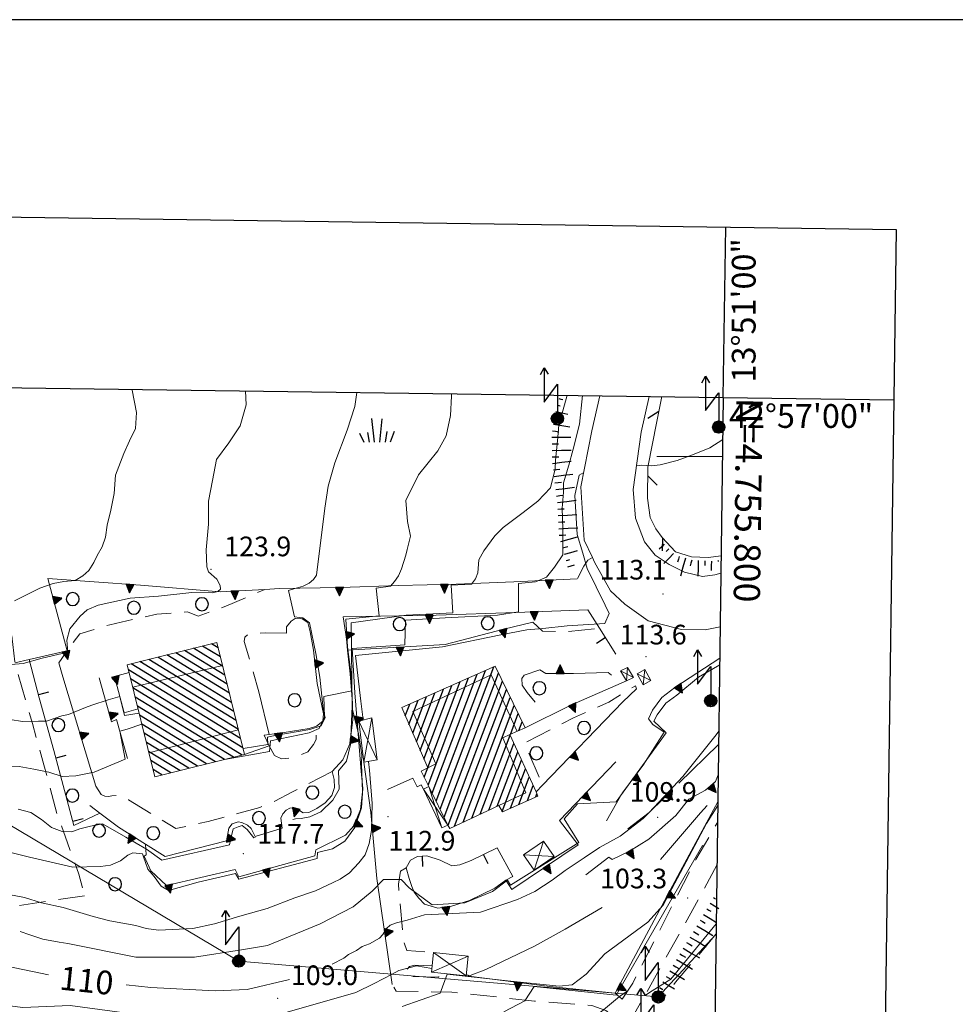
# Model space of a CAD drawing. Extents: x 2424694 to 2426474, y 4754650 to 4755867.
# Drawn here: x 2426017 to 2426159, y 4755716 to 4755867 of the extents above; entities that cross this region are included whole.
import ezdxf
from ezdxf.enums import TextEntityAlignment as Align

# ---------------------------------------------------------------- set-up
doc = ezdxf.new("R2010")
doc.units = 0
doc.header["$LTSCALE"] = 2
doc.header["$MEASUREMENT"] = 0
for name, pattern in [('LA02', [3, 2, -1]), ('LIMCOLT', [3, 2, -1]), ('MUROSIMB', [5, 2.5, 2.5]), ('RECINZ', [20, 5, 5, 5, 5]), ('SOSTEGNO', [8, 4, 4]), ('STRCAMP', [3, 2, -1])]:
    doc.linetypes.add(name, pattern=pattern)
for name, color, linetype in [('010101', 3, 'Continuous'), ('010102', 1, 'Continuous'), ('010216', 1, 'LA02'), ('010307', 1, 'Continuous'), ('010308', 1, 'SOSTEGNO'), ('030101', 1, 'Continuous'), ('030319', 1, 'LIMCOLT'), ('030404', 1, 'Continuous'), ('050104', 5, 'Continuous'), ('050202', 1, 'STRCAMP'), ('050206', 1, 'STRCAMP'), ('060101', 5, 'Continuous'), ('060118', 5, 'Continuous'), ('060403', 5, 'Continuous'), ('060705', 1, 'Continuous'), ('060715', 1, 'Continuous'), ('060801', 1, 'MUROSIMB'), ('060804', 1, 'RECINZ'), ('080203', 3, 'Continuous'), ('CAMPITURA_060101', 1, 'Continuous'), ('Cartiglio', 7, 'Continuous'), ('CORNICE', 7, 'Continuous'), ('V0115', 7, 'Continuous'), ('V0251', 2, 'Continuous'), ('V0252', 6, 'Continuous')]:
    doc.layers.add(name, color=color, linetype=linetype)
doc.styles.add('Style05', font='Times New Roman', dxfattribs={"height": 0.2})
doc.styles.add('Style07', font='Arial', dxfattribs={"height": 0.2})

# ---------------------------------------------------------------- blocks, each defined once
blk = doc.blocks.new('CERCHIO')
for p, q in [((-0.457, 0.189), (-0.495, 0)), ((-0.495, 0), (-0.457, -0.189)), ((-0.35, 0.35), (-0.457, 0.189)), ((-0.189, 0.457), (-0.35, 0.35)), ((0, 0.495), (-0.189, 0.457)), ((0.189, 0.457), (0, 0.495)), ((0.35, 0.35), (0.189, 0.457)), ((0.457, 0.189), (0.35, 0.35)), ((0.495, 0), (0.457, 0.189)), ((0.457, -0.189), (0.495, 0)), ((-0.457, -0.189), (-0.35, -0.35)), ((-0.35, -0.35), (-0.189, -0.457)), ((-0.189, -0.457), (0, -0.495)), ((0, -0.495), (0.189, -0.457)), ((0.189, -0.457), (0.35, -0.35)), ((0.35, -0.35), (0.457, -0.189))]:
    blk.add_line(p, q)
blk = doc.blocks.new('S25')
for p, q in [((-0.415, 1.786), (-0.223, -0.028)), ((0.362, 1.744), (0.189, -0.028)), ((0.73, 0.798), (0.609, -0.028)), ((1.299, 0.788), (0.993, -0.028)), ((-1.353, 0.661), (-1, -0.028)), ((-0.74, 0.7), (-0.614, -0.028))]:
    blk.add_line(p, q)
blk = doc.blocks.new('CAMP_A6F78524')
at = {"layer": 'CAMPITURA_060101', "linetype": 'Continuous'}
for p, q in [((2426047.603, 4755768.035), (2426043.176, 4755770.748)), ((2426047.26, 4755769.418), (2426044.538, 4755771.086)), ((2426046.917, 4755770.801), (2426045.9, 4755771.424)), ((2426049.321, 4755761.118), (2426036.366, 4755769.057)), ((2426048.977, 4755762.501), (2426037.728, 4755769.395)), ((2426048.634, 4755763.885), (2426039.09, 4755769.733)), ((2426048.29, 4755765.268), (2426040.452, 4755770.072)), ((2426047.947, 4755766.651), (2426041.814, 4755770.41)), ((2426050.351, 4755756.968), (2426033.232, 4755767.459)), ((2426050.008, 4755758.352), (2426033.642, 4755768.381)), ((2426049.664, 4755759.735), (2426035.004, 4755768.719)), ((2426050.694, 4755755.585), (2426033.575, 4755766.076)), ((2426050.607, 4755754.466), (2426033.919, 4755764.693)), ((2426049.245, 4755754.128), (2426034.262, 4755763.309)), ((2426047.883, 4755753.79), (2426034.605, 4755761.926)), ((2426046.521, 4755753.451), (2426034.949, 4755760.543)), ((2426045.159, 4755753.113), (2426035.292, 4755759.159)), ((2426043.797, 4755752.775), (2426035.636, 4755757.776)), ((2426042.434, 4755752.437), (2426035.979, 4755756.393)), ((2426041.072, 4755752.099), (2426036.323, 4755755.009)), ((2426039.71, 4755751.761), (2426036.666, 4755753.626)), ((2426038.348, 4755751.422), (2426037.01, 4755752.243))]:
    blk.add_line(p, q, dxfattribs=at)
blk = doc.blocks.new('TRIAN3')
for p, q in [((0.001, 0.542), (-0.25, 0)), ((-0.25, 0), (0.25, 0)), ((-0.222, 0.005), (0.002, 0.478)), ((-0.197, 0.018), (0.005, 0.395)), ((0.215, 0.015), (-0.197, 0.018)), ((-0.149, 0.035), (0.005, 0.308)), ((0.175, 0.036), (-0.149, 0.035)), ((-0.098, 0.073), (0.007, 0.254)), ((0.14, 0.056), (-0.098, 0.073)), ((-0.04, 0.114), (0.006, 0.225)), ((0.092, 0.086), (-0.04, 0.114)), ((0.25, 0), (0.001, 0.542)), ((0.002, 0.478), (0.215, 0.015)), ((0.005, 0.395), (0.175, 0.036)), ((0.005, 0.308), (0.14, 0.056)), ((0.006, 0.225), (0.038, 0.127)), ((0.007, 0.254), (0.092, 0.086))]:
    blk.add_line(p, q)
blk = doc.blocks.new('B_MURI')
blk.add_line((-0.8, 0), (0, 0))
blk = doc.blocks.new('SCART_L')
for p, q in [((0, 0), (0.8, 0)), ((0.8, 0), (1.6, 0))]:
    blk.add_line(p, q)
blk = doc.blocks.new('SCART_C')
for p, q in [((0, 0), (0.5, 0)), ((0.5, 0), (1, 0))]:
    blk.add_line(p, q)
blk = doc.blocks.new('BARB01')
blk.add_line((0, 0), (1, 0))
blk = doc.blocks.new('S18')
for p, q in [((3.872, 1), (1.254, 1)), ((1.254, 1), (2.618, 0)), ((3.372, 1.3), (3.872, 1)), ((3.872, 1), (3.382, 0.7)), ((0.235, 0.408), (-0.47, 0)), ((-0.47, 0), (0.307, 0.336)), ((-0.47, 0), (-0.408, 0.235)), ((-0.47, 0), (-0.063, 0.06)), ((-0.408, -0.235), (-0.47, 0)), ((-0.445, -0.094), (-0.47, 0)), ((0.445, 0.094), (-0.445, -0.094)), ((0, 0.47), (-0.436, 0.128)), ((-0.436, 0.128), (0.235, 0.408)), ((0.144, -0.432), (-0.436, 0.128)), ((-0.436, 0.128), (0.275, -0.312)), ((-0.408, 0.235), (0, 0.47)), ((-0.408, 0.235), (-0.235, 0.408)), ((0.307, 0.336), (-0.408, -0.235)), ((-0.408, -0.235), (0.408, 0.235)), ((0.235, -0.408), (-0.408, 0.235)), ((0.275, -0.312), (-0.31, 0.332)), ((-0.31, 0.332), (0.408, -0.235)), ((0.408, 0.235), (-0.308, -0.335)), ((-0.308, -0.335), (0.47, 0)), ((-0.235, 0.408), (0, 0.47)), ((0.47, 0), (-0.235, 0.408)), ((-0.235, 0.408), (0.275, -0.312)), ((0.47, 0), (-0.143, -0.432)), ((0.408, -0.235), (-0.14, 0.433)), ((-0.14, 0.433), (0.444, -0.097)), ((-0.063, 0.06), (0, 0.47)), ((0, 0.47), (0.235, 0.408)), ((0, 0.47), (0.095, 0.445)), ((0.095, 0.445), (0.075, 0.315)), ((0.075, 0.315), (0.47, 0)), ((0.444, -0.097), (0.14, 0.433)), ((0.14, 0.433), (0.445, 0.094)), ((0.235, 0.408), (0.408, 0.235)), ((0.408, 0.235), (0.47, 0)), ((0.47, 0), (0.408, -0.235)), ((2.618, 0), (0.47, 0)), ((-0.445, -0.094), (0.144, -0.432)), ((-0.096, -0.445), (-0.445, -0.094)), ((-0.235, -0.408), (-0.408, -0.235)), ((0, -0.47), (-0.408, -0.235)), ((-0.408, -0.235), (0.144, -0.432)), ((0, -0.47), (-0.235, -0.408)), ((-0.143, -0.432), (0.408, -0.235)), ((0.144, -0.432), (-0.096, -0.445)), ((0.408, -0.235), (0, -0.47)), ((0.235, -0.408), (0, -0.47)), ((0.408, -0.235), (0.235, -0.408)), ((0.275, -0.312), (0.235, -0.408))]:
    blk.add_line(p, q)
blk = doc.blocks.new('CAMP_88189A3C')
at = {"layer": 'CAMPITURA_060101', "linetype": 'Continuous'}
for p, q in [((2426080.761, 4755746.211), (2426088.967, 4755767.929)), ((2426078.937, 4755749.871), (2426085.116, 4755766.224)), ((2426079.545, 4755748.651), (2426086.4, 4755766.792)), ((2426080.153, 4755747.431), (2426087.684, 4755767.36)), ((2426081.369, 4755744.991), (2426089.666, 4755766.947)), ((2426077.734, 4755755.176), (2426081.265, 4755764.52)), ((2426078.305, 4755753.858), (2426082.549, 4755765.088)), ((2426078.876, 4755752.539), (2426083.833, 4755765.656)), ((2426081.977, 4755743.771), (2426090.268, 4755765.713)), ((2426082.98, 4755743.596), (2426090.871, 4755764.479)), ((2426076.593, 4755757.813), (2426078.698, 4755763.383)), ((2426077.164, 4755756.494), (2426079.981, 4755763.951)), ((2426084.282, 4755744.213), (2426091.474, 4755763.245)), ((2426075.451, 4755760.449), (2426076.13, 4755762.247)), ((2426076.022, 4755759.131), (2426077.414, 4755762.815)), ((2426085.584, 4755744.83), (2426092.076, 4755762.011)), ((2426091.482, 4755757.609), (2426092.679, 4755760.776)), ((2426092.769, 4755758.187), (2426093.282, 4755759.542)), ((2426086.886, 4755745.447), (2426091.443, 4755757.505)), ((2426088.189, 4755746.064), (2426092.027, 4755756.222)), ((2426089.491, 4755746.681), (2426092.611, 4755754.939)), ((2426078.329, 4755751.091), (2426078.872, 4755752.528)), ((2426090.248, 4755745.856), (2426093.195, 4755753.656)), ((2426091.511, 4755746.37), (2426093.78, 4755752.374)), ((2426092.795, 4755746.938), (2426094.364, 4755751.091)), ((2426094.078, 4755747.505), (2426094.948, 4755749.808)), ((2426095.362, 4755748.073), (2426095.533, 4755748.525))]:
    blk.add_line(p, q, dxfattribs=at)

msp = doc.modelspace()

# ---------------------------------------------------------------- linework, layer by layer
at = {"layer": '010101', "linetype": 'Continuous', "lineweight": 0, "flags": 128}
for points in [[(2426082.48, 4755809.57), (2426082.5, 4755809.19), (2426082.34, 4755806.23), (2426081.68, 4755803.17), (2426080.4, 4755800.84), (2426077.48, 4755797.2), (2426075.54, 4755793.3), (2426075.82, 4755790.07), (2426076.27, 4755787.85), (2426075.77, 4755785.82), (2426075.55, 4755784.95), (2426074.9, 4755782.85), (2426074.4, 4755781.79), (2426073.82, 4755780.95), (2426073.21, 4755780.2), (2426071.02, 4755779.91), (2426071.48, 4755775.68), (2426066.37, 4755775.18), (2426066.66, 4755770.97), (2426067.17, 4755767.12), (2426067.31, 4755764.27), (2426063.05, 4755763.38), (2426063.12, 4755760.24), (2426062.33, 4755758.53), (2426060.8, 4755757.87), (2426054.89, 4755756.63), (2426054.77, 4755755), (2426047.88, 4755753.79)], [(2426035.29, 4755759.18), (2426033.05, 4755758.43), (2426031.93, 4755758.1), (2426032.77, 4755753.83), (2426028, 4755751.87), (2426025.21, 4755751.27), (2426023.12, 4755751.19), (2426021.11, 4755751.85), (2426018.82, 4755752.32), (2426016.56, 4755752.71), (2426010.61, 4755752.52), (2426010.19, 4755752.59)], [(2426117.16, 4755750.16), (2426117.17, 4755750.17), (2426123.23, 4755756.05)], [(2426064.29, 4755722.58), (2426066.1, 4755723.49), (2426066.81, 4755724.03), (2426068.03, 4755724.67), (2426068.9, 4755725.27), (2426070.02, 4755725.69), (2426071.52, 4755726.52), (2426072.04, 4755727.08), (2426072.6, 4755728.02), (2426073.15, 4755728.5), (2426074.1, 4755728.86), (2426075.76, 4755729.3), (2426078.37, 4755730.09), (2426086.95, 4755730.48), (2426092.59, 4755732.41), (2426095.21, 4755733.66), (2426097.84, 4755735.38), (2426099.83, 4755736.85), (2426102.75, 4755738.76), (2426105.06, 4755740.36), (2426108.22, 4755742.09), (2426111.75, 4755744.78), (2426115.75, 4755748.76)], [(2425989.17, 4755709.84), (2425989.38, 4755711.02), (2425990.41, 4755714.07), (2425991.75, 4755716.79), (2425992.64, 4755718.28), (2425993.86, 4755721.31), (2425994.91, 4755722.86), (2425996.4, 4755724.66), (2425997, 4755725.95), (2425998.64, 4755725.85), (2426000.61, 4755725.34), (2426003.77, 4755724.48), (2426005.34, 4755724.09), (2426008.82, 4755723.35), (2426010.15, 4755723.13), (2426012.4, 4755722.82), (2426015.91, 4755722), (2426021.05, 4755720.92)], [(2426032.89, 4755719.43), (2426036.64, 4755719.03), (2426046.48, 4755718.52), (2426051.34, 4755718.69), (2426057.82, 4755720.22)]]:
    msp.add_lwpolyline(points, dxfattribs=at)
at = {"layer": '010102', "linetype": 'Continuous', "lineweight": 0, "flags": 128}
for points in [[(2426051.1, 4755810), (2426051.21, 4755807.89), (2426050.27, 4755804.65), (2426048.56, 4755802.08), (2426046.66, 4755799.53), (2426046.06, 4755796.32), (2426045.43, 4755793.18), (2426045.46, 4755789.68), (2426045.11, 4755785.78), (2426045.18, 4755783.17), (2426045.46, 4755782.39), (2426046.73, 4755781.29), (2426047.25, 4755780.34), (2426047.29, 4755779.74), (2426046.88, 4755779.42), (2426046.08, 4755779.2), (2426042.9, 4755779.25), (2426037.82, 4755778.67), (2426033.52, 4755778.38), (2426028.62, 4755777.34), (2426026.94, 4755776.63), (2426025.89, 4755775.62), (2426024.29, 4755773.71), (2426023.86, 4755771.97), (2426023.98, 4755770.17), (2426020.09, 4755769.24), (2426017.21, 4755768.43), (2426014.14, 4755768.16)], [(2426033.75, 4755810.24), (2426033.79, 4755810.12), (2426034.5, 4755806.7), (2426034.33, 4755804.27), (2426033.43, 4755802.36), (2426032.54, 4755800.45), (2426031.27, 4755797.17), (2426031.05, 4755794.37), (2426030.56, 4755791.82), (2426029.99, 4755789.5), (2426029.77, 4755787.67), (2426029.23, 4755786.24), (2426028.48, 4755784.9), (2426027.99, 4755783.84), (2426027.21, 4755782.59), (2426026.27, 4755781.8), (2426025.11, 4755781.1), (2426023.42, 4755780.91), (2426021.76, 4755780.64), (2426019.74, 4755779.89), (2426018.1, 4755779.1), (2426015.85, 4755778)], [(2426068.06, 4755809.77), (2426067.79, 4755807.62), (2426066.62, 4755804.02), (2426064.73, 4755799.01), (2426063.71, 4755795.47), (2426063.17, 4755792.1), (2426062.73, 4755788.42), (2426062.31, 4755785.19), (2426061.92, 4755781.88), (2426061.44, 4755781.26), (2426060.78, 4755780.66), (2426059.87, 4755780.23), (2426058.45, 4755779.79), (2426057.64, 4755779.58), (2426058.58, 4755775.53), (2426059.31, 4755775.45), (2426059.86, 4755775.39), (2426060.84, 4755774.62), (2426061.82, 4755769.97), (2426062.42, 4755766.33), (2426062.75, 4755763.46), (2426062.93, 4755761.51), (2426063.25, 4755760.14), (2426062.63, 4755758.94), (2426060.89, 4755758.38), (2426055.59, 4755757.45), (2426054.44, 4755757.2), (2426054.5, 4755756.07), (2426050.73, 4755755.44)], [(2426102.46, 4755809.3), (2426102.02, 4755804.91), (2426101.08, 4755801.12), (2426100.38, 4755798.65), (2426099.58, 4755795.97), (2426099.56, 4755794.55), (2426099.38, 4755792.1), (2426099.46, 4755788.95), (2426099.49, 4755786.4), (2426099.47, 4755784.98), (2426098.21, 4755783.1), (2426096.99, 4755781.58), (2426095.3, 4755780.86), (2426092.74, 4755780.61), (2426092.71, 4755776.28), (2426089.52, 4755775.79), (2426081.54, 4755775.37), (2426075.47, 4755775.05), (2426075.4, 4755771.29), (2426067.38, 4755770.7), (2426067.77, 4755763.96), (2426068.23, 4755758.3), (2426068.75, 4755751.96), (2426068.97, 4755749.4), (2426068.8, 4755746.42), (2426067.77, 4755743.39), (2426066.22, 4755741.31), (2426064.34, 4755740.16), (2426062.07, 4755739.58), (2426062.04, 4755738.68), (2426050.07, 4755735.53), (2426049.58, 4755736.41), (2426043.86, 4755735.07), (2426039.35, 4755733.82), (2426038.23, 4755734.46), (2426037.17, 4755735.92), (2426036.22, 4755737.07), (2426035.86, 4755738.08), (2426035.55, 4755738.94), (2426035.38, 4755739.4), (2426033.9, 4755739.56), (2426033.15, 4755739.19), (2426032.04, 4755738.33), (2426030.51, 4755737.67), (2426028.99, 4755737.46), (2426024.76, 4755737.38), (2426018.18, 4755738.9), (2426012.16, 4755740.36)], [(2426100.13, 4755809.33), (2426099.71, 4755807.9), (2426098.89, 4755804.77), (2426098.69, 4755802.4), (2426098.34, 4755799.45), (2426098.32, 4755798.04), (2426098.03, 4755796.87), (2426097.58, 4755795.2), (2426095.66, 4755793.17), (2426093.45, 4755791.46), (2426090.39, 4755789.17), (2426089.09, 4755787.89), (2426087.44, 4755785.6), (2426086.69, 4755784.26), (2426086.53, 4755782.26), (2426086.16, 4755781.33), (2426085.58, 4755780.5), (2426082.44, 4755780.38), (2426082.72, 4755776.17), (2426075.61, 4755775.81), (2426067.21, 4755774.61), (2426067.38, 4755761.9), (2426067.08, 4755756.06), (2426066.5, 4755753.54), (2426065.28, 4755752.03), (2426065.4, 4755749.25), (2426064.42, 4755747.56), (2426062.58, 4755745.82), (2426060.92, 4755745.02), (2426059.59, 4755744.79), (2426058.73, 4755744.73), (2426058.31, 4755744.62)], [(2426123.87, 4755802.58), (2426121.89, 4755801.3), (2426119.27, 4755800.24), (2426116.93, 4755799.36), (2426114.32, 4755798.74), (2426112.96, 4755798.59), (2426111.52, 4755798.67), (2426110.69, 4755798.58)], [(2426102.66, 4755797.58), (2426101.98, 4755797.14), (2426101.31, 4755794.07), (2426101.69, 4755788.11), (2426102.54, 4755785.24), (2426103.2, 4755782.93), (2426105.93, 4755777.32), (2426106.56, 4755776.05), (2426105.87, 4755774.55), (2426100.16, 4755774.19), (2426096.41, 4755773.76), (2426094, 4755773.57), (2426090.03, 4755772.79), (2426081.12, 4755770.97), (2426067.87, 4755769.62), (2426068.69, 4755762.7), (2426069.05, 4755759.81)], [(2426016.76, 4755727.55), (2426018.19, 4755727.06), (2426020.21, 4755726.4), (2426022.69, 4755725.91), (2426024.02, 4755725.7), (2426034.38, 4755723.64), (2426043.3, 4755723.62), (2426050.51, 4755724.76), (2426054.45, 4755725.42), (2426062.49, 4755728.7), (2426067.51, 4755731.31), (2426070.43, 4755733.68), (2426072.12, 4755735.49), (2426074.83, 4755735.5), (2426076.04, 4755734.23), (2426079.55, 4755731.63), (2426084.52, 4755731.94), (2426088.78, 4755733.63), (2426091.03, 4755735.38), (2426091.49, 4755734.64), (2426101.94, 4755741.11), (2426099.69, 4755744.72), (2426101.72, 4755747.02), (2426107.6, 4755747.31), (2426115.23, 4755757.86), (2426113.35, 4755759.63), (2426113.88, 4755760.62), (2426115.21, 4755762.36), (2426116.88, 4755763.6), (2426120.15, 4755766.33), (2426123.4, 4755768.22)], [(2426034.88, 4755760.83), (2426032.63, 4755760.48), (2426031.93, 4755763.38), (2426030.17, 4755762.9), (2426027.65, 4755762.05), (2426026.72, 4755761.7), (2426024.1, 4755760.64), (2426023.11, 4755760.44), (2426020.75, 4755759.65), (2426019.52, 4755759.63), (2426017.07, 4755759.59), (2426015.2, 4755759.87), (2426010.1, 4755759.81), (2426004.65, 4755760.24), (2426001.81, 4755760.9)], [(2426069.84, 4755753.5), (2426070.02, 4755752.14), (2426070.42, 4755747.07), (2426070.31, 4755742.96), (2426069.96, 4755740.98), (2426069.35, 4755739.25), (2426068.38, 4755738), (2426066.97, 4755736.5), (2426065.55, 4755735.53), (2426064.48, 4755735.04), (2426061.76, 4755733.75), (2426058.6, 4755732.66), (2426054.38, 4755731.08), (2426050.21, 4755729.88), (2426046.37, 4755728.71), (2426043.08, 4755728), (2426037.85, 4755727.73), (2426035.97, 4755728), (2426034.38, 4755728.47), (2426030.4, 4755729.19), (2426027.85, 4755729.83), (2426023.27, 4755731.22), (2426019.99, 4755731.94), (2426017.39, 4755732.74), (2426013.95, 4755733.4)], [(2426074.97, 4755716.09), (2426080.76, 4755718.17), (2426081.87, 4755721.06), (2426091.02, 4755720.01), (2426098.9, 4755719.19), (2426100.9, 4755719.42), (2426103.03, 4755721.04), (2426105.89, 4755724.12), (2426112.46, 4755728.96), (2426114.76, 4755731.56), (2426121.39, 4755744), (2426123.09, 4755746.76)], [(2426121.5, 4755746.76), (2426120.45, 4755745.66), (2426114.38, 4755738.55)], [(2426052.55, 4755741.88), (2426052.35, 4755741.82), (2426051.35, 4755743.12), (2426050.6, 4755743.72), (2426049.98, 4755743.49), (2426049.2, 4755743.2), (2426048.84, 4755741.74), (2426048.65, 4755740.79), (2426038.36, 4755738.44), (2426035.98, 4755740.11), (2426032.85, 4755741.93), (2426030.83, 4755743.12), (2426029.29, 4755743.96), (2426027.46, 4755743.63), (2426025.84, 4755743.2), (2426024.59, 4755742.73), (2426023.15, 4755742.81), (2426021.51, 4755743.43), (2426020.01, 4755744.64), (2426018.38, 4755745.71), (2426016.43, 4755746.21)], [(2426090.48, 4755715.29), (2426093.7, 4755716.95), (2426095.12, 4755719.17), (2426107.6, 4755717.86), (2426113.37, 4755727.81), (2426120.78, 4755740.65), (2426120.94, 4755740.54)], [(2426105.5, 4755731.21), (2426099.82, 4755727.9), (2426095.15, 4755725.33), (2426087.75, 4755721.73), (2426085.35, 4755720.83), (2426084.76, 4755720.94)], [(2426122.86, 4755728.74), (2426121.96, 4755727.61), (2426115.93, 4755720.3), (2426113.12, 4755718.52), (2426112.09, 4755717.85), (2426112.02, 4755717.88)], [(2426079.5, 4755721.9), (2426077.15, 4755722.33), (2426074.5, 4755721.61), (2426073.44, 4755721.03), (2426070.69, 4755719.63), (2426067.93, 4755718.23), (2426056.4, 4755714.92), (2426047.67, 4755714.39), (2426035.29, 4755714.78), (2426024.34, 4755716.25), (2426017.15, 4755715.94), (2426011.57, 4755716.69), (2426007.15, 4755717.77), (2426003.71, 4755719.14), (2426001.65, 4755720.75), (2426001.34, 4755719.62), (2425997.7, 4755715.16), (2425996.53, 4755711.43), (2425996.19, 4755709.84)], [(2426109.31, 4755718.43), (2426108.14, 4755717.66), (2426105.36, 4755715.33), (2426102.07, 4755713.36), (2426097.71, 4755710.35), (2426088.28, 4755705.71), (2426079.98, 4755700.48), (2426071.97, 4755695.46), (2426068.47, 4755694.28)]]:
    msp.add_lwpolyline(points, dxfattribs=at)
at = {"layer": '010216', "linetype": 'LA02', "lineweight": 0, "flags": 128}
msp.add_lwpolyline([(2426122.83, 4755727.12), (2426116.68, 4755719.82), (2426114.23, 4755716.67)], dxfattribs=at)
at = {"layer": '010308', "linetype": 'SOSTEGNO', "lineweight": 0, "flags": 128}
for points in [[(2426023.91, 4755770.34), (2426020.95, 4755781.38), (2426035.06, 4755780.37), (2426047.25, 4755779.35), (2426054.05, 4755779.73), (2426056.26, 4755779.86), (2426065.6, 4755780.03), (2426074.37, 4755780.34), (2426083.22, 4755780.5), (2426092.01, 4755780.89), (2426101.69, 4755781.34)], [(2426027.36, 4755746.78), (2426028.89, 4755745.62), (2426031.74, 4755743.47), (2426035.87, 4755740.86), (2426038.83, 4755738.99), (2426048.22, 4755741.36), (2426048.56, 4755743.33), (2426049.04, 4755743.95), (2426049.98, 4755744.3), (2426050.56, 4755744.17), (2426051.4, 4755743.78), (2426051.94, 4755743.28), (2426052.57, 4755742.02), (2426056.7, 4755743.29), (2426056.5, 4755744.81), (2426056.77, 4755745.52), (2426057.28, 4755746.07), (2426057.88, 4755746.38), (2426058.4, 4755746.39), (2426058.98, 4755746.26), (2426059.46, 4755745.91), (2426059.91, 4755745.64), (2426060.77, 4755745.7), (2426061.96, 4755746.32), (2426063.25, 4755747.15), (2426064.24, 4755748.31), (2426064.68, 4755749.53), (2426064.59, 4755750.74), (2426064.31, 4755751.97), (2426065.94, 4755753.75), (2426067.01, 4755756.17), (2426067.44, 4755759.85), (2426067.42, 4755761.37), (2426067.41, 4755762.39), (2426067.04, 4755766.83), (2426066.67, 4755770.44), (2426066.49, 4755772.19), (2426065.97, 4755775.53), (2426080.17, 4755775.82), (2426092.33, 4755776.22), (2426103.29, 4755776.6)], [(2426050.95, 4755754.55), (2426054.7, 4755755.85), (2426053.93, 4755757.49), (2426054.72, 4755757.6), (2426056.99, 4755757.89), (2426060.81, 4755758.52), (2426061.92, 4755758.85), (2426062.87, 4755759.64), (2426063, 4755760.75), (2426062.03, 4755765.39), (2426061.44, 4755770.44), (2426060.96, 4755773.25), (2426060.62, 4755774.69), (2426059.72, 4755775.24), (2426059.32, 4755775.35), (2426058.65, 4755775.27), (2426058.08, 4755774.89), (2426057.35, 4755774), (2426057.34, 4755773.03)], [(2426066.67, 4755770.44), (2426081.56, 4755771.3), (2426090.48, 4755773.64), (2426094.89, 4755774.73)], [(2426015.93, 4755768.55), (2426018.11, 4755769.04), (2426023.91, 4755770.34)], [(2426113.21, 4755759.1), (2426112.54, 4755760.01), (2426113.14, 4755761.3), (2426114.56, 4755763.25), (2426116.54, 4755764.75), (2426123.41, 4755769.25)], [(2426028.25, 4755749.72), (2426023.25, 4755766.39)], [(2426033.09, 4755753.91), (2426031.44, 4755759.88), (2426030.68, 4755759.53), (2426028.76, 4755766.26)], [(2426034.71, 4755761.52), (2426032.6, 4755760.91), (2426031.14, 4755766.42), (2426033.34, 4755767.03)], [(2426106.92, 4755766.64), (2426106.41, 4755767.07), (2426101.13, 4755766.89), (2426096.87, 4755766.9), (2426095.96, 4755767.45), (2426093.6, 4755766.65), (2426093.24, 4755766.16), (2426093.27, 4755765.11), (2426094.03, 4755763.98), (2426095.25, 4755762.51)], [(2426093.73, 4755758.62), (2426100.72, 4755762.08), (2426109.18, 4755765.8)], [(2426054.72, 4755757.6), (2426053.13, 4755764.12)], [(2426095.39, 4755748.83), (2426096.37, 4755749.85), (2426108.64, 4755762.57)], [(2426035.87, 4755740.86), (2426035.94, 4755739.25), (2426035.66, 4755739.06), (2426036.66, 4755736.79), (2426039.04, 4755734.59), (2426049.5, 4755736.99), (2426050.08, 4755735.88), (2426061.65, 4755739.08), (2426061.84, 4755740.03), (2426066.34, 4755742.24), (2426067.59, 4755743.68), (2426068.63, 4755746.18), (2426068.91, 4755748.84), (2426068.76, 4755753.13), (2426068.81, 4755754.47), (2426068.32, 4755757.74), (2426067.42, 4755761.37)], [(2426106.14, 4755744.41), (2426108.51, 4755748.67), (2426111.73, 4755752.92), (2426114.92, 4755757.93), (2426113.21, 4755759.1)], [(2426109.38, 4755743.2), (2426112.62, 4755745.69), (2426117.8, 4755751.18), (2426122.86, 4755757.53)], [(2426122.86, 4755757.53), (2426123.26, 4755758.11)], [(2426073.48, 4755719.47), (2426071.12, 4755735.63), (2426070.21, 4755745.7), (2426069.12, 4755753.39)], [(2426090.8, 4755735.36), (2426091.69, 4755733.96), (2426101.83, 4755740.76), (2426098.97, 4755744.5), (2426107.55, 4755753.45)], [(2426102.98, 4755736.21), (2426106.5, 4755738.9), (2426107, 4755738.54), (2426109.63, 4755739.79), (2426112.58, 4755741.62), (2426116.69, 4755745.24), (2426118.67, 4755747.71), (2426121.24, 4755749.12), (2426122.75, 4755750.41), (2426123.17, 4755751.46)], [(2426072.73, 4755749.23), (2426076.62, 4755750.92), (2426077.29, 4755749.63), (2426077.9, 4755749.94), (2426078.25, 4755749.28)], [(2426084.75, 4755720.81), (2426097.52, 4755719.17), (2426107.44, 4755718.15), (2426117.35, 4755736.68), (2426123.11, 4755747.34)], [(2426076.03, 4755735.63), (2426076.48, 4755734.43), (2426076.81, 4755733.55), (2426077.51, 4755732.64), (2426078.41, 4755731.7), (2426080.44, 4755731.1), (2426082.5, 4755731.42), (2426085.27, 4755732.27), (2426089.09, 4755734.16), (2426090.8, 4755735.36)]]:
    msp.add_lwpolyline(points, dxfattribs=at)
at = {"layer": '030319', "linetype": 'LIMCOLT', "lineweight": 0, "flags": 128}
msp.add_lwpolyline([(2426026.53, 4755732.99), (2426007.78, 4755730.24), (2425997.91, 4755729.42), (2425995.64, 4755730.29), (2425991.97, 4755735.11), (2425986.76, 4755742.3), (2425980.84, 4755750.98), (2425979.44, 4755756.97), (2425977.81, 4755765.07), (2425975.13, 4755777.18), (2425974.19, 4755788.28), (2425984.22, 4755786.76), (2425995.46, 4755783.84), (2426003.25, 4755782.69), (2426009.86, 4755781.91), (2426014.16, 4755781.21), (2426015.32, 4755774.14), (2426015.93, 4755768.55), (2426018.6, 4755759.25), (2426020.36, 4755752.95), (2426022.38, 4755745.42), (2426023.96, 4755741.07), (2426025.7, 4755736.27)], close=True, dxfattribs=at)
at = {"layer": '050104', "linetype": 'Continuous', "lineweight": 0, "flags": 128}
for points in [[(2426123.48, 4755774.02), (2426121.17, 4755773.55), (2426117.57, 4755773.63), (2426112.5, 4755774.92), (2426108.91, 4755777.48), (2426106.76, 4755779.51), (2426104.31, 4755783.89), (2426103.98, 4755784.59), (2426102.73, 4755787.21), (2426102.23, 4755795.35), (2426103.89, 4755803.93), (2426105.11, 4755809.26)], [(2426112.64, 4755809.16), (2426111.4, 4755803.73), (2426110.19, 4755794.95), (2426110.58, 4755790.57), (2426111.91, 4755786.98), (2426113.55, 4755784.93), (2426115.68, 4755783.5), (2426118.04, 4755782.35), (2426120.8, 4755781.68), (2426122.66, 4755781.93), (2426123.59, 4755782.22)]]:
    msp.add_lwpolyline(points, dxfattribs=at)
at = {"layer": '050202', "linetype": 'STRCAMP', "lineweight": 0, "flags": 128}
for points in [[(2426108.52, 4755717.21), (2426110.13, 4755719.68), (2426119.76, 4755738.52), (2426123.07, 4755744.19)], [(2426122.98, 4755737.66), (2426117.62, 4755727.86), (2426109.67, 4755713.68), (2426100.88, 4755700.11), (2426097.8, 4755694.2), (2426095.77, 4755688.41), (2426096.08, 4755686.12), (2426098.5, 4755684.6), (2426100.27, 4755684.31)]]:
    msp.add_lwpolyline(points, dxfattribs=at)
at = {"layer": '050206', "linetype": 'STRCAMP', "lineweight": 0, "flags": 128}
for points in [[(2426103.98, 4755784.59), (2426103.28, 4755784.18), (2426102.69, 4755783.28), (2426101.69, 4755781.34)], [(2426023.25, 4755766.39), (2426022.65, 4755768.53), (2426023.91, 4755770.34), (2426025.81, 4755772.97), (2426030.43, 4755774.34), (2426037.59, 4755775.96), (2426042.24, 4755776.28), (2426043.87, 4755775.66), (2426048.09, 4755777.15), (2426054.05, 4755779.73)], [(2426094.89, 4755774.73), (2426096.38, 4755773.35), (2426100.11, 4755773.26), (2426105.05, 4755773.8)], [(2426057.34, 4755773.03), (2426054.15, 4755773.08), (2426051.55, 4755772.92), (2426051.01, 4755772.45), (2426050.9, 4755771.79), (2426053.13, 4755764.12)], [(2426108.64, 4755762.57), (2426110.71, 4755764.56), (2426110.54, 4755765.03), (2426106.48, 4755762.54), (2426101.13, 4755760.12), (2426093.94, 4755756.47), (2426093.68, 4755756.2), (2426096.37, 4755749.85)], [(2426054.7, 4755755.85), (2426055.53, 4755754.37), (2426056.59, 4755753.88), (2426058.63, 4755754.11), (2426060.62, 4755754.95), (2426061.46, 4755756.05), (2426061.88, 4755756.83), (2426061.92, 4755758.85)], [(2426064.31, 4755751.97), (2426058.24, 4755748.85), (2426055.58, 4755747.41), (2426053.27, 4755746.46), (2426045.4, 4755744.31), (2426040.48, 4755743.27), (2426037.31, 4755745.17), (2426033.25, 4755747.61), (2426031.77, 4755748.29), (2426030.72, 4755748.25), (2426030.23, 4755748.16), (2426029.67, 4755748.21), (2426029.07, 4755748.43), (2426028.25, 4755749.72)], [(2426075.59, 4755737.28), (2426074.73, 4755736.74), (2426074.4, 4755734.77), (2426075.17, 4755726.1), (2426075.71, 4755724.65), (2426079.76, 4755724.33)], [(2426079.55, 4755722.3), (2426076.93, 4755722.42), (2426076.1, 4755722.2), (2426075.71, 4755721.78), (2426075.76, 4755720.69), (2426080.56, 4755720.61), (2426080.59, 4755721.25)], [(2426106.93, 4755714.8), (2426106.04, 4755715.48), (2426103.88, 4755716.28), (2426095.18, 4755716.94), (2426082.54, 4755718.3), (2426074.06, 4755718.47), (2426073.48, 4755719.47)], [(2426107.44, 4755718.15), (2426108.52, 4755717.21)]]:
    msp.add_lwpolyline(points, dxfattribs=at)
at = {"layer": '060101', "linetype": 'Continuous', "lineweight": 0, "flags": 128}
for points in [[(2426046.71, 4755771.63), (2426033.04, 4755768.23), (2426037.28, 4755751.16), (2426050.95, 4755754.55)], [(2426089.15, 4755768.01), (2426093.73, 4755758.62), (2426091.41, 4755757.58), (2426095.39, 4755748.83), (2426095.67, 4755748.21), (2426090.27, 4755745.82), (2426089.72, 4755746.79), (2426082.24, 4755743.25), (2426081.97, 4755743.79), (2426079.05, 4755749.65), (2426077.88, 4755751.99), (2426078.88, 4755752.53), (2426074.91, 4755761.71)]]:
    msp.add_lwpolyline(points, close=True, dxfattribs=at)
at = {"layer": '060118', "linetype": 'Continuous', "lineweight": 0, "flags": 128}
for points in [[(2426047.58, 4755768.14), (2426033.9, 4755764.79)], [(2426092.51, 4755758.07), (2426088.53, 4755766.7), (2426076.59, 4755761.08), (2426080.12, 4755753.12), (2426078.88, 4755752.53)], [(2426036.37, 4755754.8), (2426050.02, 4755758.29)], [(2426089.72, 4755746.79), (2426093.85, 4755748.68), (2426090.34, 4755757.1), (2426091.41, 4755757.58)]]:
    msp.add_lwpolyline(points, dxfattribs=at)
at = {"layer": '060403', "linetype": 'Continuous', "lineweight": 0, "flags": 128}
for points in [[(2426109.34, 4755767.82), (2426108.28, 4755767.33), (2426109.18, 4755765.8), (2426110.24, 4755766.3)], [(2426111.96, 4755767.52), (2426110.79, 4755766.85), (2426111.74, 4755765.18), (2426112.91, 4755765.85)], [(2426069.12, 4755753.39), (2426068.39, 4755759.65), (2426070.38, 4755760.12), (2426071.16, 4755753.71)], [(2426096.52, 4755741.33), (2426093.5, 4755739.24), (2426095.12, 4755736.9), (2426098.14, 4755738.98)], [(2426085.06, 4755723.77), (2426079.76, 4755724.33), (2426079.45, 4755721.37), (2426084.75, 4755720.81)]]:
    msp.add_lwpolyline(points, close=True, dxfattribs=at)
msp.add_lwpolyline([(2426079.05, 4755749.65), (2426078.25, 4755749.28), (2426081.01, 4755743.34), (2426081.97, 4755743.79)], dxfattribs=at)
at = {"layer": '060705', "linetype": 'Continuous', "lineweight": 0, "flags": 128}
msp.add_lwpolyline([(2426122.83, 4755727.08), (2426114.04, 4755717.57), (2426050.07, 4755723.03), (2426006.86, 4755748.68), (2425948.19, 4755762.24), (2425906.08, 4755772.86)], dxfattribs=at)
at = {"layer": '060801', "linetype": 'MUROSIMB', "lineweight": 0, "flags": 128}
for points in [[(2426103.29, 4755776.6), (2426105.05, 4755773.8), (2426107.56, 4755769.84)], [(2426028.89, 4755745.62), (2426024.94, 4755743.73), (2426021.86, 4755755.14), (2426019.64, 4755763.2), (2426018.11, 4755769.04)], [(2426076.03, 4755735.63), (2426075.59, 4755737.28), (2426076.25, 4755738.44), (2426077.3, 4755739.01), (2426078.73, 4755739.09), (2426080.79, 4755738.42), (2426082.56, 4755737.54), (2426083.77, 4755737.71), (2426085.52, 4755738.37), (2426089.49, 4755740.32), (2426091.85, 4755735.94), (2426090.8, 4755735.36)]]:
    msp.add_lwpolyline(points, dxfattribs=at)
at = {"layer": '060804', "linetype": 'RECINZ', "lineweight": 0, "flags": 128}
msp.add_lwpolyline([(2426123.62, 4755784.87), (2426121.63, 4755784.58), (2426119.11, 4755784.7), (2426116.68, 4755785.48), (2426114.65, 4755787.65), (2426113.64, 4755788.96), (2426112.81, 4755790.69), (2426112.41, 4755793.66), (2426112.46, 4755798.37), (2426113.81, 4755805.33), (2426114.6, 4755809.13)], dxfattribs=at)
at = {"layer": '080203', "linetype": 'Continuous', "lineweight": 0}
for p in [(2426045.85, 4755782.78), (2426114.76, 4755779.04), (2426112.16, 4755769.46), (2426072.8, 4755745.04), (2426113.95, 4755744.96), (2426050.75, 4755739.42), (2426118.51, 4755732.67), (2426056.02, 4755717.38)]:
    msp.add_point(p, dxfattribs=at)
at = {"layer": 'Cartiglio', "color": 1}
for p, q in [((2424738.64, 4755854.08), (2426150.31, 4755834.64)), ((2426150.31, 4755834.64), (2426134.41, 4754672.08))]:
    msp.add_line(p, q, dxfattribs=at)
at = {"layer": 'Cartiglio'}
for q in [(2426124.31, 4755835), (2426149.95, 4755808.65)]:
    msp.add_line((2426123.95, 4755809), q, dxfattribs=at)
at = {"layer": 'Cartiglio', "color": 3}
for p, q in [((2424764.28, 4755827.72), (2426123.95, 4755809)), ((2426123.95, 4755809), (2426108.77, 4754698.43))]:
    msp.add_line(p, q, dxfattribs=at)
at = {"layer": 'Cartiglio', "color": 9}
msp.add_polyline3d([(2424693.98, 4755866.62, 0), (2426473.97, 4755866.62, 0), (2426473.97, 4754650.16, 0), (2424693.98, 4754650.16, 0), (2424693.98, 4755866.62, 0)], close=True, dxfattribs=at)
at = {"layer": 'CORNICE', "linetype": 'Continuous', "lineweight": 0, "flags": 128}
msp.add_lwpolyline([(2426113.83, 4755800), (2426123.83, 4755800)], dxfattribs=at)
at = {"layer": 'V0115', "linetype": 'Continuous', "lineweight": 0, "flags": 128}
for points in [[(2426109.18, 4755765.8), (2426109.34, 4755767.82)], [(2426111.96, 4755767.52), (2426111.74, 4755765.18)], [(2426108.28, 4755767.33), (2426110.24, 4755766.3)], [(2426112.91, 4755765.85), (2426110.79, 4755766.85)], [(2426070.38, 4755760.12), (2426069.12, 4755753.39)], [(2426071.16, 4755753.71), (2426068.39, 4755759.65)], [(2426081.01, 4755743.34), (2426079.05, 4755749.65)], [(2426078.25, 4755749.28), (2426081.97, 4755743.79)], [(2426095.12, 4755736.9), (2426096.52, 4755741.33)], [(2426098.14, 4755738.98), (2426093.5, 4755739.24)], [(2426084.75, 4755720.81), (2426079.76, 4755724.33)], [(2426079.45, 4755721.37), (2426085.06, 4755723.77)]]:
    msp.add_lwpolyline(points, dxfattribs=at)

# ---------------------------------------------------------------- block references
at = {"layer": '010307', "lineweight": 0}
for name, p, xscale, yscale, zscale, rotation in [('SCART_L', (2426098.87, 4755808.83), 0.3955970520038145, 0.3955970520038145, 0.3955970520038145, 346.0215373237563), ('SCART_L', (2426098.42, 4755806.88), 1.167683614661337, 1.167683614661337, 1.167683614661337, 347.3903066418759), ('SCART_C', (2426098.63, 4755807.85), 0.477755606805105, 0.477755606805105, 0.477755606805105, 347.390306546596), ('SCART_C', (2426098.2, 4755805.9), 0.7767738473534642, 0.7767738473534642, 0.7767738473534642, 351.6299231688123), ('SCART_C', (2426097.91, 4755803.92), 0.9645712769948217, 0.9645712769948217, 0.9645712769948217, 351.6299231859422), ('SCART_L', (2426098.06, 4755804.91), 1.582566773954355, 1.582566773954355, 1.582566773954355, 351.6299232326666), ('SCART_L', (2426097.82, 4755802.93), 1.800000000107755, 1.800000000107755, 1.800000000107755, 0.6914098533452405), ('SCART_L', (2426097.85, 4755800.93), 1.800000000107755, 1.800000000107755, 1.800000000107755, 0.6914098533452405), ('SCART_L', (2426097.91, 4755798.93), 1.799999999481609, 1.799999999481609, 1.799999999481609, 7.029417658093712), ('SCART_L', (2426098.16, 4755796.95), 1.799999999481609, 1.799999999481609, 1.799999999481609, 7.029417658093712), ('SCART_L', (2426098.4, 4755794.96), 1.799999999481609, 1.799999999481609, 1.799999999481609, 7.029417658093712), ('SCART_L', (2426098.65, 4755792.98), 1.799999999481609, 1.799999999481609, 1.799999999481609, 7.029417658093712), ('SCART_L', (2426098.76, 4755790.98), 1.800000000337597, 1.800000000337597, 1.800000000337597, 3.01727136116251), ('SCART_L', (2426098.87, 4755788.98), 1.800000000337597, 1.800000000337597, 1.800000000337597, 3.01727136116251), ('SCART_L', (2426099.17, 4755787.02), 1.657407980688799, 1.657407980688799, 1.657407980688799, 15.70506497944386), ('SCART_C', (2426099.44, 4755786.06), 0.8270874673414541, 0.8270874673414542, 0.8270874673414542, 15.70506501835978), ('SCART_L', (2426099.72, 4755785.1), 1.28234586097948, 1.28234586097948, 1.28234586097948, 15.70506499669496), ('SCART_L', (2426114.95, 4755786.62), 0.6800189951008966, 0.6800189951008966, 0.6800189951008966, 225.5857927359801), ('SCART_C', (2426115.66, 4755785.92), 0.5987803351575968, 0.5987803351575968, 0.5987803351575968, 225.5857927111633), ('SCART_C', (2426099.99, 4755784.13), 0.5645750291958144, 0.5645750291958144, 0.5645750291958144, 15.7050649748863), ('SCART_L', (2426116.38, 4755785.22), 1.360037985585489, 1.360037985585489, 1.360037985585489, 225.5857927102239), ('SCART_C', (2426117.22, 4755784.74), 0.877197334539025, 0.877197334539025, 0.877197334539025, 254.2952832984459), ('SCART_L', (2426118.18, 4755784.47), 1.757823594862846, 1.757823594862846, 1.757823594862846, 254.2952832785183), ('SCART_C', (2426119.14, 4755784.2), 0.9318272007727089, 0.931827200772709, 0.931827200772709, 254.2952833188949), ('SCART_L', (2426120.14, 4755784.12), 1.481488798158174, 1.481488798158174, 1.481488798158174, 267.8360638693928), ('SCART_C', (2426121.14, 4755784.08), 0.6870072645801892, 0.6870072645801892, 0.6870072645801892, 267.8360638383486), ('SCART_L', (2426122.14, 4755784.05), 0.9095282637848248, 0.9095282637848248, 0.9095282637848248, 267.8360638864454), ('SCART_C', (2426123.11, 4755784.2), 0.2307644593915226, 0.2307644593915226, 0.2307644593915226, 286.6828951930728), ('SCART_L', (2426100.26, 4755783.17), 0.6411729322828488, 0.6411729322828488, 0.6411729322828488, 15.70506495163999), ('SCART_L', (2426121.95, 4755731.86), 0.9727312151931414, 0.9727312151931415, 0.9727312151931415, 329.0224072654025), ('SCART_C', (2426122.47, 4755732.72), 0.3195139243308401, 0.3195139243308401, 0.3195139243308401, 329.0224074034722), ('SCART_L', (2426120.92, 4755730.14), 1.462901407149378, 1.462901407149378, 1.462901407149378, 329.0224072547094), ('SCART_C', (2426121.44, 4755731), 0.6943951640269449, 0.6943951640269449, 0.6943951640269449, 329.0224072458456), ('SCART_L', (2426119.89, 4755728.43), 1.781605426315995, 1.781605426315995, 1.781605426315995, 329.0224072632757), ('SCART_C', (2426120.41, 4755729.29), 0.9088398819042084, 0.9088398819042084, 0.9088398819042084, 329.0224072286492), ('SCART_L', (2426118.86, 4755726.71), 1.800000000286529, 1.800000000286529, 1.800000000286529, 329.0224072400685), ('SCART_L', (2426117.83, 4755725), 1.800000000286529, 1.800000000286529, 1.800000000286529, 329.0224072400685), ('SCART_L', (2426116.8, 4755723.29), 1.800000000286529, 1.800000000286529, 1.800000000286529, 329.0224072400685), ('SCART_L', (2426115.78, 4755721.57), 1.657407980437304, 1.657407980437304, 1.657407980437304, 329.0224072483549), ('SCART_L', (2426114.75, 4755719.86), 1.282345860939051, 1.282345860939051, 1.282345860939051, 329.0224072563984), ('SCART_C', (2426115.26, 4755720.71), 0.8270874665386028, 0.8270874665386028, 0.8270874665386028, 329.0224072750817), ('SCART_L', (2426113.72, 4755718.14), 0.6411729326259641, 0.6411729326259641, 0.6411729326259641, 329.0224071779447), ('SCART_C', (2426114.23, 4755719), 0.5645750296498623, 0.5645750296498623, 0.5645750296498623, 329.022407260436)]:
    msp.add_blockref(name, p, dxfattribs=dict(at, xscale=xscale, yscale=yscale, zscale=zscale, rotation=rotation))
for p, rotation in [((2426097.83, 4755801.93), 0.6914098296310325), ((2426097.86, 4755799.93), 0.6914098296310325), ((2426098.04, 4755797.94), 7.029417700815562), ((2426098.28, 4755795.96), 7.029417700815562), ((2426098.53, 4755793.97), 7.029417700815562), ((2426098.71, 4755791.98), 3.01727136116251), ((2426098.81, 4755789.98), 3.01727136116251), ((2426098.92, 4755787.99), 3.017271394867561), ((2426119.38, 4755727.57), 329.0224072807351), ((2426118.35, 4755725.86), 329.0224072807351), ((2426117.32, 4755724.14), 329.0224072807351), ((2426116.29, 4755722.43), 329.0224072805848)]:
    msp.add_blockref('SCART_C', p, dxfattribs=dict(at, rotation=rotation))
at = {"layer": '010308', "lineweight": 0}
for p, xscale, yscale, zscale, rotation in [((2426097.4, 4755781.14), 2.400000000321632, 2.400000000321632, 2.400000000321632, 182.6607037161499), ((2426033.49, 4755780.49), 2.399999999691731, 2.399999999691731, 2.399999999691731, 175.9067598391653), ((2426049.44, 4755779.47), 2.400000000102254, 2.400000000102254, 2.400000000102254, 183.2174920077148), ((2426065.42, 4755780.03), 2.399999999830597, 2.399999999830597, 2.399999999830597, 181.0727256479149), ((2426081.42, 4755780.47), 2.4000000002775, 2.4000000002775, 2.4000000002775, 181.0289933412176), ((2426021.84, 4755778.06), 2.399999999135754, 2.399999999135754, 2.399999999135754, 284.9749896718933), ((2426079.13, 4755775.8), 2.400000000425771, 2.400000000425771, 2.400000000425771, 181.1746611139894), ((2426095.12, 4755776.32), 2.399999999573053, 2.399999999573053, 2.399999999573053, 181.996523200957), ((2426066.41, 4755772.73), 2.399999999918445, 2.399999999918445, 2.399999999918445, 278.8443425636405), ((2426090.35, 4755773.6), 2.39999999966749, 2.39999999966749, 2.39999999966749, 194.6425372199476), ((2426074.66, 4755770.9), 2.400000000336815, 2.400000000336815, 2.400000000336815, 183.3194959803302), ((2426023.74, 4755770.3), 2.400000000173971, 2.400000000173971, 2.400000000173971, 192.6230166273072), ((2426061.68, 4755768.38), 2.399999999926469, 2.399999999926469, 2.399999999926469, 276.6628923679575), ((2426099.08, 4755766.9), 2.399999999899463, 2.399999999899463, 2.399999999899463, 359.8884671203436), ((2426031.25, 4755766.45), 2.399999999805801, 2.399999999805801, 2.399999999805801, 195.5070256775527), ((2426117, 4755765.06), 2.39999999964087, 2.39999999964087, 2.39999999964087, 213.1890393334825), ((2426100.9, 4755762.16), 2.399999999925257, 2.399999999925257, 2.399999999925257, 203.72079700959), ((2426030.42, 4755760.45), 2.400000000743108, 2.400000000743108, 2.400000000743108, 285.9514651848719), ((2426067.81, 4755759.8), 2.400000000883181, 2.400000000883182, 2.400000000883182, 283.9192040413939), ((2426025.95, 4755757.38), 2.399999999542256, 2.399999999542257, 2.399999999542257, 286.6919594647409), ((2426056.13, 4755757.78), 2.399999999806942, 2.399999999806942, 2.399999999806942, 187.3139252990744), ((2426067.08, 4755756.8), 2.399999999858982, 2.399999999858982, 2.399999999858982, 263.2593550545998), ((2426100.95, 4755754.59), 2.399999999660491, 2.399999999660491, 2.399999999660491, 226.0320832322357), ((2426110.39, 4755751.16), 2.399999999996433, 2.399999999996433, 2.399999999996433, 232.8484062530954), ((2426122, 4755749.76), 2.400000000285177, 2.400000000285177, 2.400000000285177, 220.5731830238608), ((2426102.74, 4755748.43), 2.399999999576491, 2.399999999576491, 2.399999999576491, 226.2009710595873), ((2426115.31, 4755748.54), 2.400000000135352, 2.400000000135352, 2.400000000135352, 226.6847448988989), ((2426058.83, 4755746.3), 2.40000000004937, 2.40000000004937, 2.40000000004937, 166.7964761119372), ((2426067.76, 4755744.09), 2.400000000971942, 2.400000000971942, 2.400000000971942, 247.4444919003775), ((2426070.43, 4755743.27), 2.400000000017314, 2.400000000017314, 2.400000000017314, 275.1636986430693), ((2426033.86, 4755742.13), 2.399999999308173, 2.399999999308173, 2.399999999308173, 147.7336899581857), ((2426048.29, 4755741.79), 2.39999999948551, 2.39999999948551, 2.39999999948551, 260.1016620484655), ((2426109.67, 4755739.81), 2.399999999933508, 2.399999999933507, 2.399999999933507, 211.8756078627456), ((2426096.96, 4755737.5), 2.399999999791273, 2.399999999791273, 2.399999999791273, 213.8256084454363), ((2426054.26, 4755737.04), 2.399999999328399, 2.399999999328399, 2.399999999328399, 195.4369750447099), ((2426039.36, 4755734.66), 2.400000000394754, 2.400000000394754, 2.400000000394754, 192.9125448214277), ((2426115.53, 4755733.27), 2.39999999985333, 2.399999999853329, 2.399999999853329, 241.8488745070787), ((2426081.64, 4755731.28), 2.400000000140929, 2.400000000140928, 2.400000000140928, 188.7313069942865), ((2426072.33, 4755727.39), 2.400000000458804, 2.400000000458804, 2.400000000458804, 278.315051116342), ((2426092.68, 4755719.79), 2.400000000316401, 2.400000000316401, 2.400000000316401, 172.6949849591374), ((2426107.98, 4755719.17), 2.39999999985333, 2.399999999853329, 2.399999999853329, 241.8488745070787)]:
    msp.add_blockref('TRIAN3', p, dxfattribs=dict(at, xscale=xscale, yscale=yscale, zscale=zscale, rotation=rotation))
at = {"layer": '030101', "lineweight": 0, "xscale": 2, "yscale": 2, "zscale": 2}
for p in [(2426024.75, 4755778.26), (2426044.46, 4755777.46), (2426034.07, 4755776.93), (2426074.6, 4755774.43), (2426088.04, 4755774.56), (2426095.91, 4755764.66), (2426058.58, 4755762.83), (2426022.57, 4755759.04), (2426102.72, 4755758.61), (2426095.45, 4755754.74), (2426061.29, 4755748.74), (2426024.71, 4755748.27), (2426066.24, 4755745.81), (2426053.15, 4755744.84), (2426028.76, 4755742.93), (2426037.02, 4755742.54), (2426031.21, 4755734.76)]:
    msp.add_blockref('CERCHIO', p, dxfattribs=at)
at = {"layer": '030404', "lineweight": 0, "xscale": 2, "yscale": 2, "zscale": 2}
msp.add_blockref('S25', (2426071.16, 4755802.23), dxfattribs=at)
at = {"layer": '060715', "lineweight": 0, "xscale": 2, "yscale": 2, "zscale": 2, "rotation": 90.00000250447815}
for p in [(2426098.66, 4755805.77), (2426123.25, 4755804.48), (2426122.04, 4755762.75), (2426050.07, 4755723.03), (2426114.04, 4755717.57), (2426113.38, 4755711.12)]:
    msp.add_blockref('S18', p, dxfattribs=at)
at = {"layer": '060801', "lineweight": 0}
for p, xscale, yscale, zscale, rotation in [((2426105.96, 4755772.37), 2.000000000335978, 2.000000000335978, 2.000000000335978, 32.2772772576536), ((2426019.53, 4755763.63), 2.000000000122553, 2.000000000122553, 2.000000000122553, 194.6398485503894), ((2426022.17, 4755753.99), 2.000000000251263, 2.000000000251263, 2.000000000251263, 195.0997459662578), ((2426024.78, 4755744.33), 2.000000000251263, 2.000000000251263, 2.000000000251263, 195.0997459662578), ((2426078.06, 4755739.05), 1.99999999977308, 1.99999999977308, 1.99999999977308, 93.12001195029681), ((2426087.4, 4755739.29), 2.000000000246746, 2.000000000246746, 2.000000000246746, 116.1402084631891)]:
    msp.add_blockref('B_MURI', p, dxfattribs=dict(at, xscale=xscale, yscale=yscale, zscale=zscale, rotation=rotation))
at = {"layer": '060804', "lineweight": 0}
for p, xscale, yscale, zscale, rotation in [((2426114.13, 4755806.87), 2.000000000150236, 2.000000000150236, 2.000000000150236, 213.2787096433868), ((2426112.45, 4755797.03), 1.999999999604438, 1.999999999604438, 1.999999999604438, 314.339638536803), ((2426114.69, 4755787.61), 1.999999999276182, 1.999999999276182, 1.999999999276182, 268.2450679702105)]:
    msp.add_blockref('BARB01', p, dxfattribs=dict(at, xscale=xscale, yscale=yscale, zscale=zscale, rotation=rotation))
at = {"layer": 'CAMPITURA_060101', "lineweight": 0}
for name in ['CAMP_A6F78524', 'CAMP_88189A3C']:
    msp.add_blockref(name, (0, 0), dxfattribs=at)

# ---------------------------------------------------------------- texts
at = {"layer": 'Cartiglio', "style": 'Style05'}
msp.add_text('13%%d51\'00"', height=3.7358, rotation=90, dxfattribs=at).set_placement((2426128.87, 4755811.29), (2426128.87, 4755833.29), align=Align.ALIGNED)
msp.add_text('42%%d57\'00"', height=3.7358, dxfattribs=at).set_placement((2426124.81, 4755804.36), (2426146.81, 4755804.36), align=Align.ALIGNED)
at = {"layer": 'CORNICE', "linetype": 'Continuous', "lineweight": 0, "style": 'Style07'}
msp.add_text('N=4.755.800', height=4, rotation=269.2166, dxfattribs=at).set_placement((2426125.95, 4755808.97))
at = {"layer": 'V0251', "linetype": 'Continuous', "lineweight": 0, "style": 'Style07'}
msp.add_text('110', height=3.6, rotation=353.9226, dxfattribs=at).set_placement((2426022.62, 4755718.71))
at = {"layer": 'V0252', "linetype": 'Continuous', "lineweight": 0, "style": 'Style07'}
for s, p in [('123.9', (2426047.85, 4755784.78)), ('113.1', (2426105.07, 4755781.23)), ('109.9', (2426109.67, 4755747.33)), ('112.9', (2426072.88, 4755739.89)), ('103.3', (2426105.16, 4755734.13)), ('109.0', (2426058.02, 4755719.38))]:
    msp.add_text(s, height=3, dxfattribs=at).set_placement(p)
at = {"layer": 'V0252', "linetype": 'Continuous', "style": 'Style07'}
for s, p in [('113.6', (2426108.14, 4755771.33)), ('117.7', (2426052.9, 4755740.95))]:
    msp.add_text(s, height=3, dxfattribs=at).set_placement(p)

doc.saveas('drawing.dxf')
